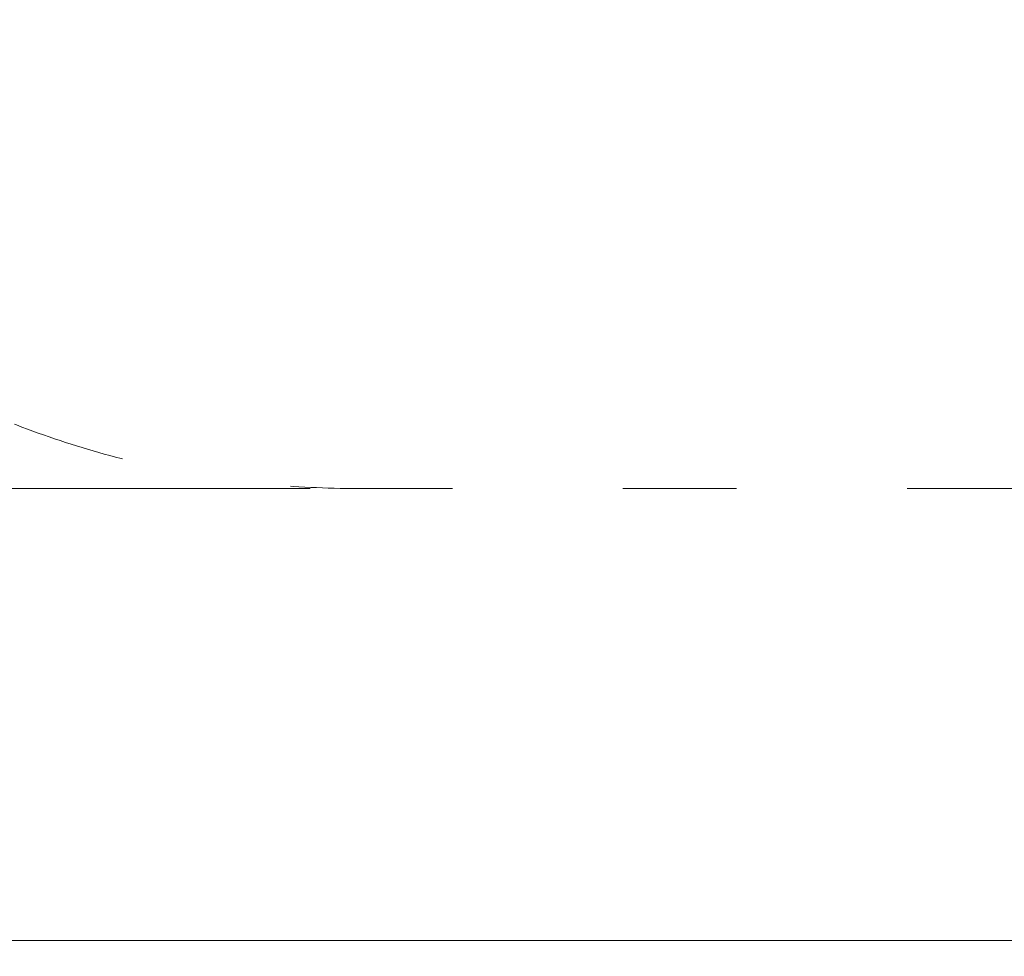
# Model space of a CAD drawing. Units: millimetres. Extents: x -6109 to 4391, y -9200 to 5650.
# Drawn here: x -2330 to -1291, y -5093 to -4105 of the extents above; entities that cross this region are included whole.
import ezdxf

# ---------------------------------------------------------------- set-up
doc = ezdxf.new("R2010")
doc.units = ezdxf.units.MM
doc.linetypes.add('ACAD_ISO03W100', pattern=[30, 12, -18])
doc.layers.add('InterSystem-description', color=7, linetype='Continuous', lineweight=13)
doc.layers.add('InterSystem-dimension', color=7, linetype='Continuous', lineweight=5)
doc.styles.add('arial', font='arial.ttf')
doc.dimstyles.new('IS_1-50(mm)', dxfattribs={"dimtxt": 100, "dimasz": 100, "dimexe": 10, "dimexo": 50, "dimgap": 10, "dimtad": 1, "dimdec": 0, "dimrnd": 0.5, "dimzin": 0, "dimtxsty": 'arial', "dimcen": 50, "dimclrd": 256, "dimclre": 256, "dimclrt": 256, "dimadec": 1, "dimazin": 0, "dimtfac": 1, "dimtdec": 0, "dimtmove": 0, "dimatfit": 3, "dimfxl": 0, "dimtolj": 1, "dimtzin": 0, "dimlwd": -1, "dimlwe": -1, "dimarcsym": 0})

# ---------------------------------------------------------------- blocks, each defined once
blk = doc.blocks.new('*D4')
at = {"layer": 'InterSystem-dimension', "transparency": 16777216}
for p, q in [((-2023.5, 200.8), (-3450.5, 200.8)), ((-3440.5, 100.8), (-3440.5, -4499.2)), ((-2023.5, -4599.2), (-3450.5, -4599.2))]:
    blk.add_line(p, q, dxfattribs=at)
for points in [[(-3457.1, 100.8), (-3423.8, 100.8), (-3440.5, 200.8)], [(-3457.1, -4499.2), (-3423.8, -4499.2), (-3440.5, -4599.2)]]:
    blk.add_solid(points, dxfattribs=at)
at = {"layer": 'InterSystem-dimension', "transparency": 16777216, "insert": (-3501.5, -2199.2), "char_height": 100, "attachment_point": 5, "rotation": 90, "style": 'arial'}
blk.add_mtext('\\A1;4800', dxfattribs=at)
blk = doc.blocks.new('*D5')
at = {"layer": 'InterSystem-dimension', "transparency": 16777216}
for p, q in [((-2973.5, -3649.2), (-2973.5, -5086.1)), ((1826.5, -3649.2), (1826.5, -5086.1)), ((-2873.5, -5076.1), (1726.5, -5076.1))]:
    blk.add_line(p, q, dxfattribs=at)
for points in [[(-2873.5, -5059.4), (-2873.5, -5092.7), (-2973.5, -5076.1)], [(1726.5, -5059.4), (1726.5, -5092.7), (1826.5, -5076.1)]]:
    blk.add_solid(points, dxfattribs=at)
at = {"layer": 'InterSystem-dimension', "transparency": 16777216, "insert": (-573.5, -5015), "char_height": 100, "attachment_point": 5, "style": 'arial'}
blk.add_mtext('\\A1;4800', dxfattribs=at)

msp = doc.modelspace()

# ---------------------------------------------------------------- linework, layer by layer
at = {"layer": 'InterSystem-description', "linetype": 'ACAD_ISO03W100', "ltscale": 10}
msp.add_lwpolyline([(-1973.5, 200.8), (826.5, 200.8, -0.414214), (1826.5, -799.2), (1826.5, -3599.2, -0.414214), (826.5, -4599.2), (-1973.5, -4599.2, -0.414214), (-2973.5, -3599.2), (-2973.5, -799.2, -0.414214)], format="xyb", close=True, dxfattribs=at)

# ---------------------------------------------------------------- dimensions: what is measured, and where the dimension line sits
at = {"layer": 'InterSystem-dimension'}
dim = msp.add_linear_dim(base=(-3440.5, -4599.2), p1=(-1973.5, 200.8), p2=(-1973.5, -4599.2), angle=90, dimstyle='IS_1-50(mm)', dxfattribs=at)
dim.commit()
dim.dimension.update_dxf_attribs({"geometry": '*D4', "text_midpoint": (-3501.5, -2199.2)})
dim = msp.add_linear_dim(base=(1826.5, -5076.1), p1=(-2973.5, -3599.2), p2=(1826.5, -3599.2), dimstyle='IS_1-50(mm)', dxfattribs=at)
dim.commit()
dim.dimension.update_dxf_attribs({"geometry": '*D5', "text_midpoint": (-573.5, -5015)})

doc.saveas('drawing.dxf')
